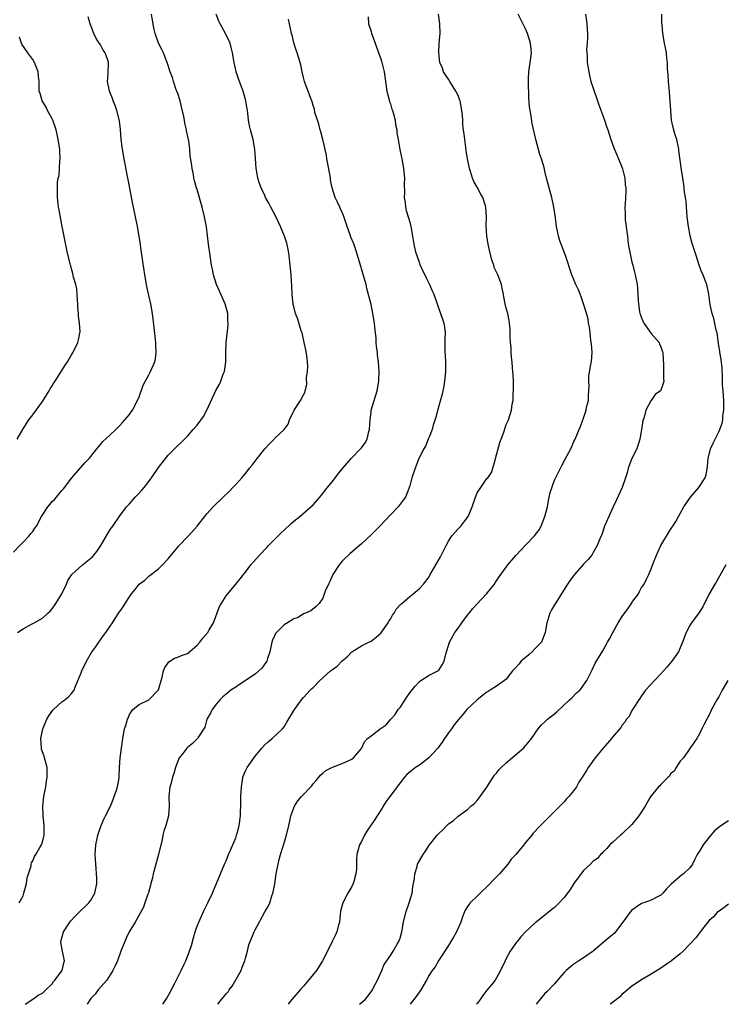
# Model space of a CAD drawing. Units: inches. Extents: x 2500569 to 2502000, y 1497000 to 1500000.
# Drawn here: x 2501080 to 2501226, y 1497000 to 1497204 of the extents above; entities that cross this region are included whole.
import ezdxf

# ---------------------------------------------------------------- set-up
doc = ezdxf.new("R2010")
doc.units = ezdxf.units.IN
doc.header["$MEASUREMENT"] = 0
doc.layers.add('LD24991497_10ft', color=93, linetype='Continuous')

msp = doc.modelspace()

# ---------------------------------------------------------------- linework, layer by layer
at = {"layer": 'LD24991497_10ft'}
for points, elevation in [([(2501079, 1497093.63), (2501080.29, 1497095), (2501081, 1497095.69), (2501082.25, 1497097), (2501082.57, 1497097.43), (2501083, 1497097.88), (2501083.43, 1497098.57), (2501083.73, 1497099), (2501084.8, 1497101), (2501086.11, 1497103), (2501086.52, 1497103.48), (2501087, 1497104.1), (2501087.48, 1497104.52), (2501087.88, 1497105), (2501088.41, 1497105.59), (2501089, 1497106.36), (2501089.32, 1497106.68), (2501091.06, 1497109), (2501093.84, 1497112.16), (2501094.63, 1497113), (2501095, 1497113.43), (2501096.27, 1497115), (2501096.58, 1497115.42), (2501097, 1497115.87), (2501097.52, 1497116.48), (2501099, 1497117.92), (2501100.2, 1497119), (2501100.58, 1497119.42), (2501101, 1497119.8), (2501101.54, 1497120.46), (2501102.07, 1497121), (2501103, 1497122.12), (2501103.35, 1497122.65), (2501103.62, 1497123), (2501104.7, 1497125), (2501105, 1497125.75), (2501105.84, 1497128.16), (2501107, 1497130.31), (2501107.39, 1497131), (2501108.27, 1497133), (2501108.39, 1497133.61), (2501108.56, 1497135), (2501108.45, 1497136.45), (2501108.44, 1497137), (2501108.12, 1497140.12), (2501107.79, 1497143), (2501107.43, 1497145), (2501107, 1497146.7), (2501106.6, 1497148.6), (2501106.5, 1497149), (2501106.15, 1497151), (2501105.75, 1497153.75), (2501105.37, 1497156.63), (2501105.27, 1497157.27), (2501105.02, 1497159), (2501104.68, 1497161), (2501104.27, 1497163), (2501103.83, 1497165), (2501103.67, 1497165.67), (2501102.72, 1497170.72), (2501102.62, 1497171.38), (2501101.89, 1497175), (2501101.53, 1497177), (2501101.27, 1497179), (2501101.12, 1497181.12), (2501100.92, 1497182.92), (2501100.36, 1497185), (2501100.04, 1497186.04), (2501099.6, 1497187), (2501099.49, 1497187.49), (2501098.87, 1497189), (2501098.48, 1497191), (2501098.6, 1497192.6), (2501098.68, 1497195), (2501098.52, 1497195.48), (2501097.95, 1497197), (2501097.54, 1497197.54), (2501097, 1497198.59), (2501096.84, 1497198.84), (2501096.75, 1497199), (2501096.06, 1497200.06), (2501095.63, 1497201), (2501094.87, 1497203), (2501094.45, 1497204.45)], 8270), ([(2501079.83, 1497077), (2501081, 1497077.73), (2501082.72, 1497078.72), (2501083.28, 1497079), (2501085, 1497079.96), (2501086.13, 1497081), (2501086.6, 1497081.4), (2501087, 1497081.88), (2501087.47, 1497082.53), (2501087.78, 1497083), (2501089, 1497084.98), (2501089.96, 1497087), (2501090.27, 1497087.73), (2501091.06, 1497089), (2501093.26, 1497091), (2501095, 1497092.34), (2501095.34, 1497092.66), (2501095.6, 1497093), (2501096.25, 1497093.75), (2501097.05, 1497095), (2501098.28, 1497097), (2501099, 1497098.31), (2501099.53, 1497099), (2501101, 1497101.15), (2501102.42, 1497103), (2501103, 1497103.6), (2501104.18, 1497105), (2501105, 1497105.8), (2501105.58, 1497106.42), (2501106.03, 1497107), (2501107, 1497108.22), (2501107.59, 1497109), (2501109, 1497111.15), (2501111, 1497113.71), (2501112.67, 1497115.33), (2501113, 1497115.69), (2501113.69, 1497116.31), (2501115, 1497117.63), (2501116.19, 1497119), (2501117, 1497119.89), (2501118.32, 1497121.68), (2501119.04, 1497123), (2501120.91, 1497127.09), (2501121.64, 1497128.36), (2501121.93, 1497129), (2501122.43, 1497130.43), (2501122.65, 1497131), (2501122.92, 1497133), (2501122.93, 1497135), (2501123, 1497137), (2501123.44, 1497140.56), (2501123.45, 1497141), (2501123.39, 1497141.39), (2501123.33, 1497143), (2501122.79, 1497145), (2501121.93, 1497147), (2501121.66, 1497147.66), (2501121.04, 1497149), (2501120.38, 1497151), (2501120.17, 1497152.17), (2501119.97, 1497153), (2501119.69, 1497155), (2501119.39, 1497157.39), (2501118.92, 1497160.92), (2501118.56, 1497163), (2501118.08, 1497165), (2501117, 1497168.69), (2501116.89, 1497169), (2501116.46, 1497170.46), (2501116.34, 1497171), (2501116.23, 1497171.77), (2501115.98, 1497173), (2501115.85, 1497174.15), (2501115.6, 1497175.6), (2501115.47, 1497177), (2501115.26, 1497178.74), (2501114.84, 1497180.84), (2501114.82, 1497181), (2501114.44, 1497182.44), (2501114.37, 1497183), (2501114.23, 1497183.77), (2501113.79, 1497185.79), (2501113.48, 1497187), (2501113, 1497188.52), (2501112.83, 1497189), (2501112.7, 1497189.3), (2501112.1, 1497191), (2501111.89, 1497191.89), (2501111.44, 1497193), (2501110.82, 1497195), (2501110.67, 1497195.33), (2501110.04, 1497197), (2501109.69, 1497197.69), (2501109, 1497198.99), (2501108.32, 1497201), (2501108.07, 1497202.07), (2501107.88, 1497203), (2501107.76, 1497203.76), (2501107.55, 1497205)], 8260), ([(2501080.19, 1497021), (2501081, 1497022.48), (2501081.17, 1497023), (2501081.69, 1497025), (2501081.81, 1497026.19), (2501082.14, 1497027), (2501082.65, 1497028.65), (2501082.64, 1497029), (2501082.73, 1497029.27), (2501083, 1497029.73), (2501083.38, 1497030.62), (2501083.62, 1497031), (2501084.44, 1497032.44), (2501084.79, 1497033), (2501085, 1497033.59), (2501085.32, 1497035), (2501085.33, 1497036.67), (2501085.32, 1497037), (2501085.13, 1497039), (2501085.09, 1497041), (2501085.29, 1497043), (2501085.66, 1497045), (2501085.84, 1497046.16), (2501085.99, 1497047), (2501085.96, 1497048.04), (2501085.96, 1497049), (2501085.79, 1497049.79), (2501085.42, 1497051), (2501085.34, 1497051.34), (2501084.83, 1497052.83), (2501084.78, 1497053), (2501084.65, 1497055), (2501085.08, 1497057), (2501085.63, 1497058.37), (2501085.92, 1497059), (2501086.3, 1497059.7), (2501087.13, 1497060.87), (2501087.25, 1497061), (2501089, 1497062.6), (2501089.61, 1497063), (2501090.37, 1497063.63), (2501091, 1497064.32), (2501091.56, 1497065), (2501091.85, 1497065.85), (2501093, 1497068.6), (2501093.13, 1497069), (2501094.12, 1497071), (2501095.16, 1497072.84), (2501095.94, 1497073.94), (2501096.8, 1497075.2), (2501097, 1497075.45), (2501097.64, 1497076.36), (2501098.14, 1497077), (2501099, 1497078.25), (2501099.49, 1497079), (2501100.76, 1497081), (2501101, 1497081.35), (2501101.7, 1497082.3), (2501102.1, 1497083), (2501103, 1497084.38), (2501103.45, 1497085), (2501104.16, 1497085.84), (2501105, 1497086.95), (2501106.17, 1497087.83), (2501107, 1497088.61), (2501109, 1497090.14), (2501109.87, 1497091), (2501111, 1497092.2), (2501111.63, 1497093), (2501113, 1497094.61), (2501113.17, 1497094.83), (2501115.25, 1497097), (2501117.02, 1497099), (2501119, 1497101.55), (2501120.34, 1497103), (2501120.67, 1497103.33), (2501121, 1497103.66), (2501121.71, 1497104.29), (2501122.4, 1497105), (2501123.74, 1497106.26), (2501124.41, 1497107), (2501125, 1497107.59), (2501126.23, 1497109), (2501126.61, 1497109.39), (2501127, 1497109.88), (2501127.52, 1497110.48), (2501127.88, 1497111), (2501128.39, 1497111.61), (2501129, 1497112.46), (2501129.46, 1497113), (2501131, 1497114.98), (2501131.97, 1497116.03), (2501132.93, 1497117), (2501133, 1497117.11), (2501135.04, 1497119), (2501135.87, 1497120.13), (2501136.13, 1497121), (2501137.06, 1497123), (2501138.39, 1497125), (2501139, 1497126.14), (2501139.32, 1497126.68), (2501139.35, 1497127), (2501139.72, 1497128.28), (2501139.67, 1497129.67), (2501139.85, 1497131), (2501139.9, 1497132.1), (2501139.84, 1497133), (2501139.69, 1497134.31), (2501139.49, 1497135.49), (2501139.18, 1497137), (2501138.72, 1497139), (2501138.57, 1497139.43), (2501137.85, 1497141.85), (2501137.39, 1497143), (2501137, 1497144.44), (2501136.9, 1497144.9), (2501136.7, 1497147), (2501136.64, 1497148.64), (2501136.49, 1497151), (2501136.33, 1497152.33), (2501136.28, 1497153), (2501136.03, 1497155), (2501135.89, 1497155.89), (2501135.55, 1497157.55), (2501135.09, 1497159), (2501134.29, 1497161), (2501133.22, 1497163.22), (2501132.23, 1497165), (2501131.82, 1497165.82), (2501131.17, 1497167), (2501131, 1497167.4), (2501130.25, 1497169), (2501129.91, 1497169.91), (2501129.6, 1497171), (2501129.28, 1497172.72), (2501129.21, 1497173), (2501129.06, 1497175.06), (2501128.97, 1497177), (2501128.63, 1497179), (2501128.48, 1497179.52), (2501128.07, 1497181), (2501127.86, 1497181.86), (2501127.64, 1497183), (2501127.5, 1497184.5), (2501127.41, 1497185), (2501127.34, 1497185.34), (2501127.12, 1497187), (2501126.53, 1497189), (2501125.76, 1497191), (2501125.59, 1497191.59), (2501125.08, 1497193), (2501124.64, 1497195), (2501124.35, 1497197), (2501124.06, 1497198.06), (2501123.85, 1497199), (2501122.9, 1497201), (2501121.75, 1497203), (2501121.53, 1497203.53), (2501120.98, 1497205)], 8250), ([(2501081.44, 1497000), (2501083, 1497001.04), (2501084.11, 1497001.89), (2501085, 1497002.32), (2501085.33, 1497002.67), (2501085.72, 1497003), (2501087, 1497004.26), (2501087.3, 1497004.7), (2501087.58, 1497005), (2501089.06, 1497007), (2501089.43, 1497008.57), (2501089.56, 1497009), (2501089.17, 1497011), (2501088.82, 1497012.82), (2501088.8, 1497013), (2501089.35, 1497015), (2501090.82, 1497017.18), (2501091.77, 1497018.23), (2501092.49, 1497019), (2501093, 1497019.49), (2501093.79, 1497020.21), (2501094.58, 1497021), (2501095, 1497021.58), (2501095.85, 1497023), (2501096.25, 1497025), (2501096.24, 1497026.24), (2501096.21, 1497027), (2501096.12, 1497028.12), (2501096.02, 1497029), (2501095.96, 1497030.04), (2501095.92, 1497031), (2501096.05, 1497033), (2501096.29, 1497034.29), (2501096.44, 1497035), (2501096.56, 1497035.44), (2501097.13, 1497037), (2501097.7, 1497038.3), (2501098.07, 1497039), (2501099.07, 1497041), (2501099.61, 1497042.39), (2501099.86, 1497043), (2501100.3, 1497044.3), (2501100.5, 1497045), (2501100.87, 1497046.87), (2501100.87, 1497047), (2501100.84, 1497047.16), (2501100.96, 1497049), (2501101.06, 1497051), (2501101.65, 1497055), (2501102, 1497057), (2501102.27, 1497057.73), (2501102.6, 1497059), (2501102.74, 1497059.26), (2501103, 1497059.96), (2501103.4, 1497060.6), (2501103.72, 1497061), (2501105, 1497062.07), (2501107, 1497063.06), (2501108.95, 1497065), (2501109, 1497065.12), (2501109.74, 1497067.74), (2501110.03, 1497069), (2501110.3, 1497069.7), (2501111, 1497070.72), (2501111.12, 1497070.88), (2501112.35, 1497071.65), (2501113, 1497071.86), (2501113.78, 1497072.22), (2501115, 1497072.64), (2501115.45, 1497073), (2501117, 1497074.33), (2501117.59, 1497075), (2501118.22, 1497075.78), (2501119.23, 1497077), (2501119.5, 1497077.5), (2501120.37, 1497079), (2501121.65, 1497082.35), (2501123, 1497084.56), (2501124.99, 1497087), (2501125.92, 1497088.08), (2501126.59, 1497089), (2501127, 1497089.49), (2501128.15, 1497091), (2501129.89, 1497093), (2501131.41, 1497094.59), (2501131.77, 1497095), (2501133.79, 1497097), (2501134.42, 1497097.58), (2501135, 1497098.17), (2501136.49, 1497099.51), (2501137, 1497100), (2501138.26, 1497101), (2501140.57, 1497103), (2501141, 1497103.43), (2501142.38, 1497105), (2501142.66, 1497105.34), (2501143, 1497105.73), (2501143.54, 1497106.46), (2501145, 1497108.25), (2501146.18, 1497109.82), (2501147.13, 1497111), (2501148.86, 1497113), (2501150.92, 1497115.08), (2501151, 1497115.22), (2501151.76, 1497116.24), (2501152.22, 1497117), (2501152.57, 1497118.57), (2501152.69, 1497119), (2501152.81, 1497121), (2501153, 1497122.61), (2501153.06, 1497123), (2501154.26, 1497127), (2501154.59, 1497129), (2501154.65, 1497131), (2501154.54, 1497133), (2501154.37, 1497134.37), (2501154.31, 1497135), (2501154.14, 1497136.14), (2501154.08, 1497137), (2501154.04, 1497137.96), (2501153.9, 1497139), (2501153.81, 1497140.19), (2501153.7, 1497141), (2501153.39, 1497143), (2501153, 1497144.86), (2501152.15, 1497148.15), (2501151.97, 1497149), (2501151.61, 1497150.39), (2501150.41, 1497154.41), (2501149.83, 1497156.17), (2501149.58, 1497157), (2501149.42, 1497157.42), (2501148.82, 1497158.83), (2501148.69, 1497159.31), (2501148.04, 1497161), (2501147.27, 1497163.27), (2501147, 1497163.88), (2501146.7, 1497164.7), (2501146.54, 1497165), (2501146.08, 1497166.08), (2501145.61, 1497167), (2501144.98, 1497169), (2501144.63, 1497170.63), (2501144.6, 1497171), (2501144.52, 1497171.48), (2501143.88, 1497175), (2501143.77, 1497175.77), (2501143.02, 1497179), (2501142.62, 1497180.62), (2501142.46, 1497181), (2501142.22, 1497182.22), (2501141.9, 1497183), (2501141.38, 1497184.62), (2501141.29, 1497185.29), (2501141, 1497186.05), (2501140.82, 1497186.82), (2501140.73, 1497187), (2501140.52, 1497187.48), (2501140, 1497189), (2501139.37, 1497190.63), (2501139.24, 1497191), (2501139, 1497191.89), (2501138.76, 1497193), (2501138.47, 1497194.47), (2501138.35, 1497195), (2501137.73, 1497197), (2501137.53, 1497197.53), (2501137.02, 1497199.02), (2501136.65, 1497200.65), (2501136.55, 1497201), (2501136.13, 1497203), (2501135.91, 1497203.91)], 8240), ([(2501152.39, 1497204.39), (2501152.5, 1497203), (2501153, 1497201.41), (2501153.11, 1497201), (2501153.84, 1497199), (2501154.55, 1497197), (2501155, 1497195.71), (2501155.21, 1497195), (2501155.72, 1497193), (2501156.02, 1497191), (2501156.27, 1497189), (2501156.73, 1497187.27), (2501156.83, 1497186.83), (2501157, 1497186.41), (2501157.33, 1497185.33), (2501157.45, 1497185), (2501157.64, 1497184.36), (2501157.97, 1497183), (2501158.09, 1497182.09), (2501158.32, 1497181), (2501158.36, 1497180.36), (2501158.6, 1497179), (2501158.98, 1497176.98), (2501159.31, 1497175.31), (2501159.39, 1497175), (2501159.73, 1497173), (2501159.91, 1497171), (2501159.87, 1497169.87), (2501159.94, 1497168.06), (2501159.88, 1497167), (2501160.04, 1497165.96), (2501160.13, 1497165), (2501160.3, 1497164.3), (2501160.7, 1497163), (2501161, 1497161.91), (2501161.23, 1497161), (2501161.57, 1497159), (2501161.8, 1497157.8), (2501161.92, 1497157), (2501162.23, 1497155.77), (2501162.45, 1497155), (2501163, 1497153.44), (2501163.13, 1497153.13), (2501163.75, 1497151.75), (2501164.12, 1497151), (2501164.39, 1497150.39), (2501165.12, 1497149), (2501165.67, 1497147.67), (2501165.98, 1497147), (2501167.41, 1497143), (2501167.8, 1497141.8), (2501168.06, 1497141), (2501168.2, 1497140.2), (2501168.32, 1497139), (2501168.25, 1497137.75), (2501168.26, 1497137), (2501168.3, 1497136.3), (2501168.26, 1497135), (2501168.33, 1497134.33), (2501168.38, 1497133), (2501168.42, 1497131), (2501168.24, 1497129), (2501168.04, 1497127.96), (2501167.69, 1497126.31), (2501167, 1497123.86), (2501166.44, 1497121.56), (2501165.89, 1497119.89), (2501165.64, 1497119), (2501165, 1497117.43), (2501164.85, 1497117), (2501164.34, 1497115.66), (2501163.92, 1497115), (2501162.88, 1497113), (2501162.1, 1497111), (2501161.44, 1497109), (2501161, 1497107.34), (2501160.9, 1497107), (2501160.81, 1497106.81), (2501160.1, 1497105), (2501159.66, 1497104.34), (2501158.6, 1497103), (2501157, 1497101.32), (2501154.84, 1497099), (2501153.91, 1497098.09), (2501153, 1497097.17), (2501151, 1497095.3), (2501148.69, 1497093.31), (2501148.31, 1497093), (2501147.62, 1497092.38), (2501147, 1497091.76), (2501146.39, 1497091), (2501145.12, 1497089), (2501144.5, 1497087.5), (2501144.17, 1497087), (2501143.53, 1497085.53), (2501143, 1497084.05), (2501142.24, 1497083), (2501141.63, 1497082.37), (2501140.54, 1497081.46), (2501139.44, 1497081), (2501139, 1497080.8), (2501137.92, 1497080.08), (2501137, 1497079.83), (2501135.7, 1497079), (2501135, 1497078.59), (2501133.46, 1497077), (2501133.26, 1497076.74), (2501133, 1497076.3), (2501132.61, 1497075.39), (2501132.48, 1497075), (2501132.07, 1497073), (2501131.6, 1497071.6), (2501131.41, 1497071), (2501131.25, 1497070.75), (2501130.39, 1497069.61), (2501129.77, 1497069), (2501129, 1497068.37), (2501125.81, 1497066.19), (2501125, 1497065.68), (2501123.97, 1497065), (2501123, 1497064.2), (2501122.36, 1497063.64), (2501121.71, 1497063), (2501121, 1497062.18), (2501120.11, 1497061), (2501119.75, 1497060.25), (2501119.05, 1497059), (2501118.6, 1497057.4), (2501117.18, 1497055.18), (2501117.09, 1497055), (2501116.04, 1497053.96), (2501115, 1497053.16), (2501114.85, 1497053), (2501114.06, 1497051.94), (2501113.32, 1497051), (2501113, 1497050.3), (2501112.53, 1497049), (2501112.21, 1497047.79), (2501111.94, 1497047), (2501111.54, 1497045.54), (2501111.37, 1497045), (2501111.14, 1497043), (2501111.19, 1497041), (2501111.07, 1497039), (2501110.55, 1497037), (2501110.14, 1497035.86), (2501109.93, 1497035), (2501109.67, 1497033.67), (2501109.48, 1497033), (2501109.02, 1497031.02), (2501108.22, 1497028.22), (2501107.91, 1497027), (2501107.8, 1497026.2), (2501107.43, 1497025), (2501107.37, 1497024.63), (2501107, 1497023.43), (2501106.91, 1497023.09), (2501106.8, 1497022.8), (2501106.21, 1497021), (2501105.9, 1497020.1), (2501104.18, 1497017), (2501102.96, 1497015), (2501102.34, 1497013.66), (2501102.01, 1497013), (2501101.22, 1497011), (2501100.51, 1497009), (2501100.05, 1497007.95), (2501099.58, 1497007), (2501099, 1497006.12), (2501098.29, 1497005), (2501096.54, 1497003), (2501095.87, 1497002.13), (2501095, 1497001.22), (2501094.84, 1497001), (2501094.26, 1497000)], 8230), ([(2501109.91, 1497000), (2501110.72, 1497001.28), (2501111.46, 1497002.54), (2501112.36, 1497004.36), (2501113.71, 1497007), (2501114.32, 1497008.32), (2501114.66, 1497009), (2501115.45, 1497011), (2501115.83, 1497012.17), (2501116.23, 1497013.77), (2501116.6, 1497015), (2501117, 1497016.15), (2501117.33, 1497017), (2501118.48, 1497019.52), (2501119.22, 1497021), (2501120.17, 1497023), (2501120.41, 1497023.59), (2501121.05, 1497025), (2501122.7, 1497029), (2501123, 1497029.67), (2501123.39, 1497030.61), (2501123.53, 1497031), (2501123.9, 1497031.9), (2501125, 1497034.45), (2501125.19, 1497035), (2501125.58, 1497036.42), (2501125.71, 1497037), (2501125.95, 1497039), (2501126.02, 1497041.98), (2501126.03, 1497043), (2501126.16, 1497045), (2501126.41, 1497046.41), (2501126.5, 1497047), (2501126.62, 1497047.38), (2501127, 1497048.3), (2501127.35, 1497049), (2501129, 1497051.37), (2501130.4, 1497053), (2501131, 1497053.74), (2501131.68, 1497054.32), (2501132.53, 1497055), (2501134.65, 1497057), (2501135, 1497057.47), (2501135.6, 1497058.4), (2501137.16, 1497061), (2501138.58, 1497063), (2501139, 1497063.5), (2501139.74, 1497064.26), (2501140.38, 1497065), (2501140.71, 1497065.29), (2501141, 1497065.61), (2501142.41, 1497067), (2501143, 1497067.55), (2501144.64, 1497069), (2501144.85, 1497069.15), (2501145, 1497069.31), (2501146, 1497070), (2501147, 1497071.1), (2501148.08, 1497071.92), (2501149, 1497073), (2501151, 1497074.23), (2501152.53, 1497075), (2501153, 1497075.2), (2501154.03, 1497075.97), (2501155, 1497076.81), (2501156.55, 1497079), (2501156.71, 1497079.29), (2501157, 1497079.71), (2501157.47, 1497080.53), (2501157.79, 1497081), (2501158.22, 1497081.78), (2501159.17, 1497082.83), (2501159.35, 1497083), (2501161, 1497084.42), (2501161.72, 1497085), (2501163, 1497086.11), (2501163.88, 1497087), (2501165, 1497088.5), (2501165.19, 1497088.81), (2501166.39, 1497091), (2501167.37, 1497092.63), (2501168.56, 1497095), (2501169, 1497095.91), (2501169.74, 1497097), (2501171, 1497098.41), (2501171.3, 1497098.7), (2501171.57, 1497099), (2501172.22, 1497099.78), (2501173.08, 1497101), (2501173.9, 1497103), (2501174.59, 1497105), (2501175, 1497105.9), (2501175.7, 1497107), (2501177, 1497108.84), (2501177.14, 1497109), (2501177.91, 1497110.09), (2501178.24, 1497111), (2501178.67, 1497112.67), (2501178.78, 1497113), (2501179.28, 1497115), (2501179.69, 1497116.31), (2501179.91, 1497117), (2501180.47, 1497118.47), (2501181, 1497120.03), (2501181.28, 1497120.72), (2501181.43, 1497121), (2501182.07, 1497123), (2501182.24, 1497124.24), (2501182.4, 1497125), (2501182.41, 1497126.41), (2501182.48, 1497127), (2501182.51, 1497127.49), (2501182.46, 1497129), (2501182.39, 1497130.39), (2501182.38, 1497131), (2501182.3, 1497131.7), (2501182.19, 1497133), (2501182.06, 1497133.94), (2501181.99, 1497135), (2501181.99, 1497135.99), (2501181.87, 1497137), (2501181.79, 1497138.21), (2501181.82, 1497139), (2501181.79, 1497139.79), (2501181.69, 1497141), (2501181.56, 1497141.56), (2501181.29, 1497143), (2501181, 1497144.12), (2501180.79, 1497145), (2501180.48, 1497146.48), (2501180.43, 1497147), (2501180.16, 1497148.16), (2501180, 1497149), (2501179.23, 1497151), (2501178.51, 1497152.51), (2501178.4, 1497153), (2501178.02, 1497154.02), (2501177.31, 1497157), (2501176.96, 1497159), (2501176.81, 1497161.19), (2501176.88, 1497163), (2501176.78, 1497165), (2501176.71, 1497165.29), (2501176.15, 1497167), (2501175.7, 1497167.7), (2501175, 1497169.16), (2501174.3, 1497170.3), (2501174.03, 1497171), (2501173.57, 1497172.43), (2501173.36, 1497173), (2501172.94, 1497175), (2501172.69, 1497176.69), (2501172.62, 1497177.38), (2501172.4, 1497179), (2501172.36, 1497179.64), (2501172.15, 1497181), (2501172.02, 1497182.02), (2501171.99, 1497183), (2501171.91, 1497184.09), (2501171.81, 1497185), (2501171.42, 1497187), (2501171.32, 1497187.32), (2501171, 1497188.1), (2501170.57, 1497189), (2501169.29, 1497191), (2501169, 1497191.49), (2501168.38, 1497192.38), (2501168.03, 1497193), (2501167.76, 1497193.76), (2501167.27, 1497195), (2501167.01, 1497197), (2501167.12, 1497199), (2501167.28, 1497201), (2501167.21, 1497203), (2501166.94, 1497205)], 8220), ([(2501121.31, 1497000), (2501122.04, 1497001), (2501122.49, 1497001.51), (2501123, 1497002.16), (2501123.43, 1497002.57), (2501123.67, 1497003), (2501124.23, 1497003.77), (2501126.1, 1497007), (2501126.32, 1497007.68), (2501126.88, 1497009), (2501127, 1497009.57), (2501127.42, 1497011), (2501127.72, 1497012.28), (2501127.97, 1497013), (2501128.78, 1497015), (2501129, 1497015.45), (2501131, 1497019.14), (2501131.72, 1497020.28), (2501132.03, 1497021), (2501132.48, 1497022.48), (2501132.69, 1497023), (2501132.76, 1497023.24), (2501133.06, 1497024.94), (2501133.39, 1497027), (2501133.77, 1497029), (2501134, 1497030), (2501134.28, 1497031), (2501134.91, 1497032.91), (2501135.53, 1497035), (2501135.96, 1497037), (2501136.26, 1497038.26), (2501136.41, 1497039), (2501137, 1497040.69), (2501137.13, 1497041), (2501137.88, 1497042.12), (2501138.59, 1497043), (2501140.74, 1497045.26), (2501141, 1497045.61), (2501141.64, 1497046.36), (2501142.57, 1497047.43), (2501143, 1497047.86), (2501143.62, 1497048.38), (2501145, 1497049.11), (2501147, 1497049.84), (2501149, 1497050.75), (2501149.36, 1497051), (2501151, 1497052.98), (2501151.67, 1497054.33), (2501152.28, 1497055), (2501153, 1497055.57), (2501154.88, 1497057), (2501156.12, 1497057.88), (2501157.1, 1497059), (2501158, 1497060), (2501158.64, 1497061), (2501159, 1497061.46), (2501160.41, 1497063.59), (2501161, 1497064.45), (2501162.11, 1497065.89), (2501163, 1497066.8), (2501163.32, 1497067), (2501165, 1497068.13), (2501166.84, 1497069), (2501166.93, 1497069.07), (2501167, 1497069.16), (2501167.72, 1497070.28), (2501168.11, 1497071), (2501168.3, 1497071.7), (2501168.64, 1497073), (2501169.26, 1497075), (2501170.36, 1497077), (2501171, 1497077.87), (2501171.76, 1497079), (2501173, 1497080.55), (2501173.33, 1497081), (2501174.08, 1497081.92), (2501175, 1497082.89), (2501177, 1497085.07), (2501177.84, 1497086.17), (2501178.52, 1497087), (2501178.71, 1497087.29), (2501179, 1497087.65), (2501179.53, 1497088.48), (2501181.31, 1497091), (2501183.01, 1497093), (2501183.99, 1497094.01), (2501185, 1497095.06), (2501186.8, 1497097), (2501187.77, 1497098.23), (2501188.18, 1497099), (2501188.99, 1497101), (2501189.5, 1497103), (2501189.71, 1497104.29), (2501189.9, 1497105), (2501190.08, 1497105.92), (2501191, 1497108.52), (2501192.46, 1497111.54), (2501193.15, 1497112.85), (2501193.59, 1497113.59), (2501194.34, 1497115), (2501194.53, 1497115.47), (2501195, 1497116.48), (2501195.15, 1497116.85), (2501195.26, 1497117), (2501196.07, 1497119), (2501196.38, 1497119.62), (2501196.81, 1497121), (2501196.88, 1497121.12), (2501197.51, 1497123), (2501197.62, 1497123.62), (2501198.01, 1497125), (2501198, 1497126), (2501198.1, 1497127), (2501198.14, 1497127.86), (2501198.05, 1497129), (2501198.1, 1497130.1), (2501198.48, 1497132.48), (2501198.6, 1497133), (2501198.74, 1497135), (2501198.63, 1497136.63), (2501198.58, 1497137), (2501198.5, 1497137.5), (2501198.32, 1497139), (2501198.2, 1497140.2), (2501198.04, 1497141), (2501197.91, 1497141.91), (2501197.49, 1497143.49), (2501196.99, 1497145), (2501196.49, 1497146.49), (2501196.26, 1497147), (2501195.92, 1497147.92), (2501195.37, 1497149), (2501194.55, 1497151), (2501193.27, 1497155), (2501192.61, 1497156.61), (2501192.49, 1497157), (2501192.08, 1497158.08), (2501191.82, 1497159), (2501191.67, 1497159.67), (2501191.42, 1497161), (2501191.19, 1497162.81), (2501190.86, 1497165), (2501190.42, 1497167), (2501189.84, 1497169), (2501189.3, 1497171), (2501189, 1497172.46), (2501188.8, 1497173.2), (2501188.27, 1497175), (2501187.92, 1497175.92), (2501187.1, 1497179), (2501186.34, 1497182.34), (2501186.15, 1497183.85), (2501185.92, 1497185), (2501185.79, 1497185.79), (2501185.66, 1497187.66), (2501185.56, 1497191), (2501185.6, 1497191.6), (2501185.65, 1497193), (2501186.07, 1497195.93), (2501186.19, 1497197), (2501186.02, 1497199), (2501185.4, 1497201), (2501185, 1497201.95), (2501183.42, 1497205)], 8210), ([(2501197.38, 1497205), (2501197.62, 1497203.62), (2501197.69, 1497203), (2501197.73, 1497201.73), (2501197.79, 1497201), (2501197.82, 1497200.18), (2501197.71, 1497199), (2501197.61, 1497197.61), (2501197.64, 1497197), (2501197.71, 1497196.29), (2501197.76, 1497195), (2501198.05, 1497193), (2501198.24, 1497192.24), (2501198.52, 1497191), (2501199, 1497189.64), (2501199.19, 1497189), (2501199.67, 1497187.67), (2501200.17, 1497186.17), (2501201, 1497183.98), (2501201.35, 1497183), (2501201.74, 1497181.74), (2501202, 1497181), (2501202.65, 1497179), (2501203.27, 1497177.27), (2501203.84, 1497175.84), (2501204.23, 1497175), (2501205, 1497173.16), (2501205.07, 1497172.93), (2501205.51, 1497171), (2501205.61, 1497169.61), (2501205.74, 1497169), (2501205.76, 1497168.24), (2501205.7, 1497167), (2501205.61, 1497165.61), (2501205.54, 1497165), (2501205.62, 1497163.62), (2501205.58, 1497163), (2501205.63, 1497162.37), (2501205.81, 1497161), (2501205.92, 1497159.92), (2501206.05, 1497159), (2501206.12, 1497158.12), (2501206.3, 1497157), (2501206.68, 1497155), (2501207, 1497153.66), (2501207.18, 1497153), (2501207.54, 1497151.54), (2501207.69, 1497151), (2501208.05, 1497149), (2501208.15, 1497148.15), (2501208.24, 1497147), (2501208.27, 1497145.73), (2501208.36, 1497145), (2501208.58, 1497143.42), (2501208.66, 1497143), (2501208.74, 1497142.74), (2501209, 1497142.08), (2501209.31, 1497141.31), (2501209.46, 1497141), (2501210.66, 1497139.34), (2501211, 1497138.84), (2501212.61, 1497137), (2501212.71, 1497136.71), (2501213, 1497136.08), (2501213.29, 1497135.29), (2501213.39, 1497135), (2501213.45, 1497133.45), (2501213.54, 1497132.46), (2501213.51, 1497129.51), (2501213.58, 1497129), (2501213.46, 1497128.54), (2501213, 1497127.12), (2501212.94, 1497127), (2501211.79, 1497126.21), (2501210.95, 1497125), (2501210.92, 1497124.92), (2501209.85, 1497123), (2501209.53, 1497121.53), (2501209.23, 1497120.77), (2501209.01, 1497119), (2501208.64, 1497117), (2501207.98, 1497115), (2501207.01, 1497113.01), (2501206.24, 1497111), (2501206, 1497110), (2501205.68, 1497109), (2501204.96, 1497107), (2501203.74, 1497104.26), (2501203.13, 1497103), (2501202.21, 1497101), (2501201.59, 1497099.59), (2501201.35, 1497099), (2501200.75, 1497097.25), (2501200.38, 1497096.38), (2501199.83, 1497095), (2501199.52, 1497094.48), (2501199, 1497093.52), (2501198.67, 1497093), (2501197.91, 1497092.09), (2501197, 1497091.08), (2501195.1, 1497089), (2501194.22, 1497087.78), (2501193.69, 1497087), (2501191.08, 1497082.92), (2501190.34, 1497081.66), (2501190.03, 1497081), (2501189.6, 1497079.6), (2501189.39, 1497079), (2501189.03, 1497076.97), (2501188.49, 1497075.51), (2501188.25, 1497075), (2501187, 1497073.65), (2501186.38, 1497073), (2501185.64, 1497072.36), (2501184.55, 1497071.45), (2501184.05, 1497071), (2501183.56, 1497070.44), (2501183, 1497069.72), (2501182.3, 1497069), (2501181, 1497067.28), (2501180.65, 1497067), (2501179, 1497065.89), (2501177.63, 1497065), (2501177.23, 1497064.77), (2501177, 1497064.61), (2501175, 1497063.02), (2501172.83, 1497061), (2501171.99, 1497060.01), (2501171, 1497058.92), (2501170.18, 1497057.82), (2501169.63, 1497057), (2501169, 1497056.17), (2501168.23, 1497055), (2501167.7, 1497054.3), (2501166.81, 1497053), (2501164.96, 1497051), (2501163, 1497049.49), (2501162.21, 1497049), (2501161.53, 1497048.47), (2501160.43, 1497047.57), (2501159.9, 1497047), (2501159, 1497045.86), (2501156.91, 1497043), (2501156.09, 1497041.91), (2501155.52, 1497041), (2501155, 1497040.22), (2501154.25, 1497039), (2501153.76, 1497038.24), (2501152.16, 1497035.84), (2501151.64, 1497035), (2501151, 1497033.67), (2501150.62, 1497033), (2501150.25, 1497031.75), (2501150.06, 1497031), (2501149.96, 1497030.04), (2501149.99, 1497029), (2501150, 1497028), (2501149.87, 1497027), (2501149.44, 1497025.44), (2501149.3, 1497025), (2501149, 1497024.39), (2501148.18, 1497023), (2501147.13, 1497021), (2501146.71, 1497019.29), (2501146.61, 1497018.61), (2501146.45, 1497017), (2501146.21, 1497016.21), (2501145.91, 1497015), (2501145.65, 1497014.35), (2501144.99, 1497013.01), (2501143.98, 1497011), (2501142.93, 1497009), (2501141.69, 1497007), (2501140.09, 1497005), (2501139, 1497003.74), (2501138.32, 1497003), (2501137, 1497001.47), (2501136.62, 1497001), (2501135.88, 1497000)], 8200), ([(2501150.58, 1497000), (2501150.97, 1497000.29), (2501151.81, 1497001), (2501152.34, 1497001.66), (2501153, 1497002.58), (2501153.28, 1497003), (2501153.6, 1497003.6), (2501154.31, 1497005), (2501155.21, 1497007), (2501155.74, 1497008.26), (2501157, 1497010.08), (2501157.6, 1497011), (2501158.43, 1497012.43), (2501158.75, 1497013), (2501158.82, 1497013.18), (2501159, 1497013.66), (2501159.36, 1497015), (2501159.75, 1497017), (2501160.22, 1497019), (2501160.89, 1497021), (2501161.48, 1497023), (2501161.67, 1497024.33), (2501161.82, 1497025), (2501162.01, 1497026.01), (2501162.07, 1497027), (2501162.53, 1497028.53), (2501162.63, 1497029), (2501163, 1497029.7), (2501163.77, 1497031), (2501164.29, 1497031.71), (2501165.11, 1497033), (2501166.67, 1497035), (2501167, 1497035.38), (2501167.85, 1497036.15), (2501168.66, 1497037), (2501169, 1497037.33), (2501169.99, 1497038.01), (2501171, 1497038.93), (2501173, 1497040.36), (2501173.69, 1497041), (2501174.4, 1497041.6), (2501175, 1497042.22), (2501175.59, 1497043), (2501177, 1497044.98), (2501178.58, 1497047.42), (2501179, 1497047.88), (2501179.48, 1497048.52), (2501179.95, 1497049), (2501181, 1497049.96), (2501183.7, 1497052.3), (2501184.57, 1497053), (2501185, 1497053.49), (2501185.69, 1497054.31), (2501186.23, 1497055), (2501187.56, 1497057), (2501188.24, 1497057.76), (2501189, 1497058.51), (2501189.53, 1497059), (2501190.36, 1497059.64), (2501191.46, 1497060.54), (2501194.11, 1497063), (2501194.54, 1497063.46), (2501195.54, 1497064.46), (2501196.19, 1497065), (2501196.56, 1497065.44), (2501197, 1497066.07), (2501197.69, 1497067), (2501198.79, 1497069.21), (2501199.39, 1497070.61), (2501201, 1497073.16), (2501201.95, 1497075), (2501202.35, 1497075.65), (2501203.05, 1497077), (2501204.17, 1497079), (2501205, 1497080.29), (2501206.14, 1497081.86), (2501206.9, 1497083), (2501207, 1497083.17), (2501208.33, 1497085), (2501208.57, 1497085.43), (2501209, 1497086.26), (2501209.54, 1497087), (2501210, 1497088), (2501210.53, 1497089), (2501211, 1497090.16), (2501211.45, 1497091.45), (2501212.08, 1497093), (2501212.39, 1497093.61), (2501213.01, 1497095), (2501215, 1497098.31), (2501215.29, 1497098.71), (2501215.46, 1497099), (2501216.08, 1497099.92), (2501216.63, 1497101), (2501217, 1497101.61), (2501217.76, 1497103), (2501219.11, 1497105), (2501220.84, 1497107), (2501222.18, 1497109), (2501222.38, 1497109.62), (2501222.64, 1497111.36), (2501222.78, 1497113), (2501223.27, 1497115), (2501223.81, 1497116.19), (2501224.22, 1497117), (2501225, 1497118.48), (2501225.22, 1497119), (2501225.68, 1497120.32), (2501225.79, 1497121), (2501225.84, 1497121.84), (2501226.03, 1497123), (2501225.99, 1497123.99), (2501226.01, 1497125), (2501225.85, 1497127), (2501225.77, 1497128.23), (2501225.74, 1497129), (2501225.75, 1497129.75), (2501225.68, 1497131.68), (2501225.5, 1497133.5), (2501225.22, 1497135), (2501225.2, 1497135.2), (2501225, 1497136.33), (2501224.62, 1497139), (2501224.45, 1497139.55), (2501223.98, 1497141.98), (2501223.59, 1497143), (2501223.2, 1497144.8), (2501222.93, 1497147), (2501222.48, 1497149), (2501222.18, 1497149.82), (2501221.72, 1497151), (2501221.5, 1497151.5), (2501220.94, 1497153), (2501220.26, 1497155), (2501219.48, 1497157.48), (2501219.05, 1497159.05), (2501218.69, 1497161), (2501218.46, 1497163), (2501218.19, 1497166.19), (2501218.08, 1497167), (2501217.9, 1497168.1), (2501217.74, 1497169.74), (2501217.51, 1497171), (2501217.24, 1497172.76), (2501216.73, 1497176.73), (2501216.72, 1497177), (2501216.65, 1497177.35), (2501216.29, 1497179), (2501215.98, 1497179.98), (2501215.54, 1497181.54), (2501215.22, 1497183), (2501215.02, 1497185), (2501214.93, 1497187), (2501214.79, 1497188.79), (2501214.56, 1497191), (2501214.5, 1497192.5), (2501214.35, 1497193.65), (2501214.35, 1497195), (2501214.23, 1497195.77), (2501214.13, 1497197), (2501213.97, 1497197.97), (2501213.76, 1497199), (2501213.39, 1497201), (2501213.27, 1497202.73), (2501213.21, 1497203.21), (2501213.21, 1497205)], 8190), ([(2501079.76, 1497117), (2501081, 1497119.15), (2501082.2, 1497121), (2501083, 1497122.03), (2501085, 1497124.81), (2501085.37, 1497125.37), (2501086.39, 1497127), (2501086.59, 1497127.41), (2501087, 1497128.06), (2501087.34, 1497128.66), (2501087.6, 1497129), (2501088.66, 1497130.66), (2501089.67, 1497132.33), (2501090.18, 1497133), (2501091, 1497134.43), (2501091.21, 1497134.79), (2501091.37, 1497135), (2501092.3, 1497137), (2501092.46, 1497137.54), (2501092.76, 1497139), (2501092.79, 1497139.21), (2501092.67, 1497141), (2501092.44, 1497142.44), (2501092.45, 1497143), (2501092.34, 1497144.34), (2501092.33, 1497145), (2501092.28, 1497145.72), (2501092.21, 1497147), (2501092.09, 1497148.09), (2501091.9, 1497149), (2501091.45, 1497150.55), (2501091.29, 1497151.29), (2501091, 1497152.23), (2501090.85, 1497152.85), (2501090.79, 1497153), (2501090.7, 1497153.3), (2501090.14, 1497155.86), (2501089, 1497161.38), (2501088.44, 1497164.44), (2501088.34, 1497165), (2501088.27, 1497165.73), (2501088.12, 1497167), (2501088.14, 1497167.86), (2501088.09, 1497169), (2501088.14, 1497170.14), (2501088.27, 1497171), (2501088.42, 1497171.58), (2501088.54, 1497173), (2501088.61, 1497174.61), (2501088.68, 1497175), (2501088.57, 1497176.57), (2501088.57, 1497177), (2501088.28, 1497179), (2501088.07, 1497180.07), (2501087.84, 1497181), (2501087.64, 1497181.64), (2501087.14, 1497183), (2501087, 1497183.3), (2501086.07, 1497185), (2501085.73, 1497185.73), (2501084.95, 1497187), (2501084.52, 1497188.52), (2501084.33, 1497189), (2501084.34, 1497189.66), (2501084.28, 1497191), (2501084.15, 1497192.15), (2501084.13, 1497193), (2501083.38, 1497195), (2501083, 1497195.57), (2501081.94, 1497197), (2501080.76, 1497198.76), (2501080.63, 1497199), (2501080.23, 1497200.23)], 8280), ([(2501226.42, 1497091), (2501224.48, 1497087.52), (2501224.16, 1497087), (2501223, 1497084.97), (2501221.69, 1497082.31), (2501220.91, 1497081.09), (2501219.36, 1497079), (2501219, 1497078.42), (2501218.21, 1497077), (2501217.48, 1497075), (2501217, 1497073.79), (2501216.62, 1497073), (2501215.25, 1497071), (2501214.24, 1497069.76), (2501213, 1497068.38), (2501211.66, 1497067), (2501209.84, 1497065), (2501209, 1497063.88), (2501208.66, 1497063.34), (2501208.41, 1497063), (2501207.25, 1497061.25), (2501207, 1497060.82), (2501206.41, 1497059.59), (2501205.86, 1497059), (2501205.56, 1497058.44), (2501205, 1497057.79), (2501204.71, 1497057.29), (2501203, 1497055.33), (2501202.74, 1497055), (2501201.94, 1497054.06), (2501201, 1497052.98), (2501199.41, 1497051), (2501197.97, 1497049), (2501197.58, 1497048.42), (2501197, 1497047.41), (2501196.04, 1497045.96), (2501195.51, 1497045), (2501195, 1497044.28), (2501193.96, 1497043), (2501193.48, 1497042.52), (2501193, 1497041.93), (2501192.1, 1497041), (2501190.1, 1497039), (2501189.53, 1497038.47), (2501189, 1497037.9), (2501188.1, 1497037), (2501187.54, 1497036.46), (2501187, 1497035.82), (2501186.57, 1497035.43), (2501186.29, 1497035), (2501185, 1497033.47), (2501184.65, 1497033), (2501182.94, 1497031), (2501181.98, 1497030.02), (2501181.3, 1497029), (2501179.56, 1497027), (2501179, 1497026.41), (2501178.3, 1497025.7), (2501177.34, 1497024.66), (2501175.58, 1497023), (2501175, 1497022.42), (2501173.51, 1497021), (2501173.28, 1497020.72), (2501173, 1497020.26), (2501172.51, 1497019.49), (2501171.9, 1497018.1), (2501171.57, 1497017), (2501170.69, 1497015), (2501170.09, 1497013.91), (2501169.5, 1497013), (2501169, 1497012.16), (2501167, 1497009.13), (2501166.24, 1497007.76), (2501165.65, 1497007), (2501165, 1497006.01), (2501164.48, 1497005), (2501163.34, 1497003), (2501163.2, 1497002.8), (2501163, 1497002.59), (2501162.36, 1497001.64), (2501161.08, 1497000)], 8180), ([(2501226.82, 1497067), (2501225.69, 1497065), (2501225, 1497063.66), (2501224.58, 1497063), (2501223.47, 1497061), (2501223.34, 1497060.66), (2501223, 1497059.95), (2501222.67, 1497059.33), (2501222.47, 1497059), (2501221.88, 1497057.88), (2501221.49, 1497057), (2501221, 1497055.98), (2501220.44, 1497055), (2501219, 1497052.97), (2501217.68, 1497051), (2501217, 1497050.34), (2501216.13, 1497049), (2501215.74, 1497048.26), (2501215, 1497047.7), (2501214.74, 1497047.26), (2501214.47, 1497047), (2501213, 1497045.49), (2501212.77, 1497045.23), (2501212.51, 1497045), (2501211, 1497043.18), (2501210.71, 1497042.71), (2501209.74, 1497041), (2501208.4, 1497039), (2501207, 1497037.24), (2501205, 1497035.29), (2501204.62, 1497035), (2501203, 1497033.48), (2501202.44, 1497033), (2501201.78, 1497032.22), (2501201, 1497031.49), (2501200.78, 1497031.22), (2501200.52, 1497031), (2501199.85, 1497030.15), (2501199, 1497029.65), (2501198.39, 1497029), (2501197, 1497027.7), (2501195, 1497024.99), (2501194.24, 1497023.76), (2501193.68, 1497023), (2501193, 1497022.11), (2501191.94, 1497021), (2501191, 1497020.06), (2501190.39, 1497019.61), (2501189.63, 1497019), (2501189, 1497018.47), (2501187.21, 1497017), (2501187, 1497016.84), (2501185, 1497014.98), (2501184, 1497014), (2501183.25, 1497013), (2501183.13, 1497012.87), (2501181.8, 1497011), (2501181, 1497009.48), (2501180.73, 1497009), (2501179.77, 1497007), (2501179, 1497005.5), (2501178.67, 1497005), (2501177.95, 1497004.05), (2501177, 1497002.96), (2501176.15, 1497001.85), (2501175.58, 1497001), (2501174.96, 1497000.18), (2501174.84, 1497000)], 8170), ([(2501227, 1497038), (2501225.2, 1497036.8), (2501224.09, 1497035.91), (2501223, 1497034.61), (2501221.75, 1497033), (2501221, 1497031.72), (2501220.53, 1497031), (2501220.03, 1497030.03), (2501219.52, 1497029), (2501219, 1497028.23), (2501217.68, 1497027), (2501217.26, 1497026.74), (2501215.1, 1497024.9), (2501215, 1497024.74), (2501214.12, 1497023.88), (2501213.42, 1497023), (2501213, 1497022.56), (2501212.15, 1497022.15), (2501211, 1497021.55), (2501209.45, 1497021), (2501209, 1497020.88), (2501207.86, 1497020.14), (2501207, 1497019.52), (2501206.59, 1497019), (2501205.14, 1497017), (2501203.61, 1497015), (2501203.32, 1497014.68), (2501203, 1497014.36), (2501202.24, 1497013.76), (2501201, 1497012.7), (2501198.98, 1497011), (2501197, 1497009.63), (2501196.03, 1497009), (2501195.39, 1497008.61), (2501195, 1497008.33), (2501194.25, 1497007.75), (2501193.41, 1497007), (2501193, 1497006.57), (2501191.62, 1497005), (2501191, 1497004.26), (2501189.41, 1497002.59), (2501189, 1497002.21), (2501187.15, 1497000)], 8160), ([(2501227, 1497020.7), (2501225.99, 1497019.99), (2501224.67, 1497019), (2501223.88, 1497018.12), (2501223, 1497017.35), (2501222.71, 1497017), (2501221.63, 1497015.63), (2501221.09, 1497014.91), (2501221, 1497014.82), (2501220.24, 1497013.76), (2501217.59, 1497011), (2501217, 1497010.47), (2501215.18, 1497009), (2501213.9, 1497008.1), (2501213, 1497007.5), (2501211, 1497006.24), (2501208.85, 1497005), (2501207.73, 1497004.27), (2501207, 1497003.76), (2501206.08, 1497003), (2501205.51, 1497002.49), (2501205, 1497002.08), (2501204.47, 1497001.53), (2501203.82, 1497001), (2501202.97, 1497000.34), (2501202.52, 1497000)], 8150)]:
    msp.add_lwpolyline(points, dxfattribs=dict(at, elevation=elevation))

doc.saveas('drawing.dxf')
